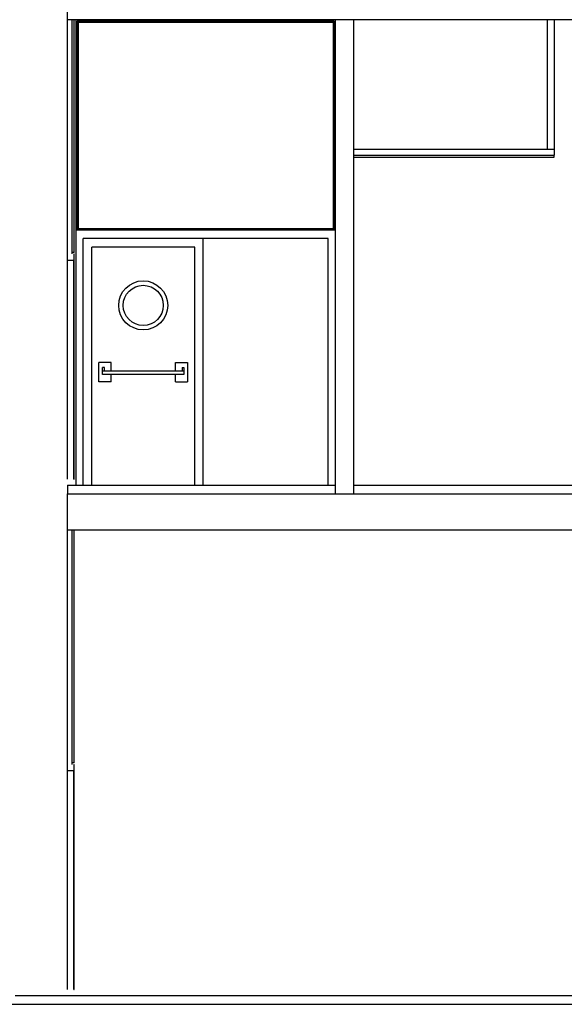
# Model space of a CAD drawing. Extents: x 170 to 328, y -87 to 123.
# Drawn here: x 250 to 254, y 12 to 20 of the extents above; entities that cross this region are included whole.
import ezdxf

# ---------------------------------------------------------------- set-up
doc = ezdxf.new("R2010")
doc.units = 0
doc.header["$MEASUREMENT"] = 0
for name, color, linetype in [('04-ESTRUCTURA-04', 4, 'CONTINUOUS'), ('06-PARETS-03', 3, 'CONTINUOUS'), ('07-PAVIMENTS-02', 7, 'CONTINUOUS'), ('60-PROJECCIÓ-01', 1, 'CONTINUOUS'), ('AUX', 7, 'CONTINUOUS'), ('FUSTERIA', 1, 'CONTINUOUS'), ('GUIX', 2, 'CONTINUOUS'), ('METALISTERIA', 1, 'CONTINUOUS')]:
    doc.layers.add(name, color=color, linetype=linetype)

msp = doc.modelspace()

# ---------------------------------------------------------------- linework, layer by layer
at = {"layer": '04-ESTRUCTURA-04'}
for p, q in [((250.2907, 20.0415, 0.0023), (250.2907, 20.3415, 0.0018)), ((254.1906, 20.0415, -0.0013), (250.2907, 20.0415, -0.0008)), ((258.0584, 20.0415, -0.0009), (254.1906, 20.0415, -0.0013)), ((250.2907, 16.1415, -0.002), (254.1906, 16.1415, -0.0013)), ((250.2907, 15.8415, -0.0015), (250.2907, 16.1415, -0.002)), ((254.1906, 16.1414, -0.0015), (258.0584, 16.1415, -0.001)), ((258.0584, 15.8418, -0.0028), (250.2907, 15.8415, -0.0015)), ((242.9285, 11.9415), (250.1834, 11.9415, 0.0011)), ((250.1834, 11.9415, 0.0011), (254.1406, 11.9415, 0.0011)), ((254.1406, 11.9415, 0.0011), (258.112, 11.9415, 0.0008))]:
    msp.add_line(p, q, dxfattribs=at)
at = {"layer": '06-PARETS-03', "linetype": 'CONTINUOUS'}
for p, q in [((252.4951, 16.1415, -0.0011), (252.4951, 20.0415, -0.0011)), ((252.6451, 16.1415, -0.0011), (252.6451, 20.0415, -0.0011))]:
    msp.add_line(p, q, dxfattribs=at)
at = {"layer": '07-PAVIMENTS-02'}
for p, q in [((250.2907, 16.2115, 0.0011), (250.2907, 16.1415, 0.0011)), ((250.2907, 16.2115, 0.0011), (252.4951, 16.2115, -0.0013)), ((252.6451, 16.2115, -0.0013), (257.9653, 16.2115, -0.014)), ((257.8984, 12.0115, -0.01), (249.8584, 12.0115, 0.0011))]:
    msp.add_line(p, q, dxfattribs=at)
at = {"layer": '60-PROJECCIÓ-01'}
msp.add_line((250.3585, 20.0415, -0.0008), (250.3585, 16.2115, -0.0119), dxfattribs=at)
at = {"layer": 'AUX'}
for p, q in [((250.2906, 18.1145, -0.0036), (250.2907, 20.0415, -0.0152)), ((254.2366, 20.0415, -0.0098), (254.2366, 18.9766, -0.0115)), ((254.2949, 20.0416, -0.0112), (254.2949, 18.9266, -0.0117)), ((252.6451, 18.9765, -0.0057), (254.2949, 18.9765, -0.0159)), ((250.2906, 13.9144, -0.0012), (250.2907, 15.8415, 0.005))]:
    msp.add_line(p, q, dxfattribs=at)
at = {"layer": 'FUSTERIA'}
for p, q in [((250.2906, 16.2627, -0.0036), (250.2906, 18.1145, -0.0036)), ((250.3406, 18.1145, -0.0036), (250.3436, 18.1145, -0.0036)), ((250.3436, 16.2627, -0.0036), (250.3436, 18.1145, -0.0036)), ((250.3436, 18.0615, -0.0036), (250.2906, 18.0615, -0.0036)), ((250.3436, 18.0615, -0.0036), (250.2906, 18.0615, -0.0036)), ((250.3406, 16.2627, -0.0036), (250.3406, 18.0585, -0.0036)), ((250.3406, 16.2627, -0.0036), (250.3436, 16.2627, -0.0036)), ((250.3406, 16.2615, -0.0036), (250.3406, 16.2615, -0.0036)), ((250.2906, 12.0626, -0.0012), (250.2906, 13.9144, -0.0012)), ((250.3436, 13.8614, -0.0012), (250.2906, 13.8615, -0.0012)), ((250.3436, 13.8614, -0.0012), (250.2906, 13.8615, -0.0012)), ((250.3406, 13.9144, -0.0012), (250.3436, 13.9144, -0.0012)), ((250.3406, 12.0626, -0.0012), (250.3406, 13.8585, -0.0012)), ((250.3436, 12.0626, -0.0012), (250.3436, 13.9144, -0.0012)), ((250.3406, 12.0626, -0.0012), (250.3436, 12.0626, -0.0012)), ((250.3406, 12.0615, -0.0012), (250.3406, 12.0615, -0.0012))]:
    msp.add_line(p, q, dxfattribs=at)
at = {"layer": 'GUIX'}
for p, q in [((250.3286, 18.1145, -0.0036), (250.3287, 20.0415, -0.0086)), ((250.3436, 18.1273, -0.0036), (250.3437, 20.0415, -0.0087)), ((252.6451, 18.9265, -0.0059), (254.2949, 18.9265, -0.0161)), ((252.6451, 18.9115, -0.0059), (254.2949, 18.9115, -0.016)), ((254.2949, 18.9115, -0.016), (254.2949, 18.9266, -0.0117)), ((250.3436, 18.1273, -0.0036), (250.3286, 18.1273, -0.0036)), ((250.3286, 13.9144, -0.0012), (250.3287, 15.8415, 0.0128)), ((250.3436, 13.9273, -0.0012), (250.3437, 15.8415, 0.0132)), ((250.3436, 13.9273, -0.0012), (250.3286, 13.9273, -0.0012))]:
    msp.add_line(p, q, dxfattribs=at)
at = {"layer": 'METALISTERIA', "color": 6}
for p, q in [((252.485, 20.0295, -0.0023), (250.3684, 20.0295, -0.0023)), ((250.3685, 20.0295, -0.0415), (250.3685, 18.3215, -0.0114)), ((252.475, 20.0195, -0.0023), (250.3784, 20.0195, -0.0023)), ((250.3785, 20.0295, -0.042), (250.3785, 18.3215, -0.0114)), ((252.4751, 20.0295, -0.0421), (252.4751, 18.3247, -0.0114)), ((252.4851, 20.0295, -0.0023), (252.4851, 18.3247, -0.0114)), ((252.4951, 18.3215, -0.0114), (250.3585, 18.3215, -0.0114)), ((252.4951, 18.3115, -0.0114), (250.3585, 18.3115, -0.0114)), ((250.4185, 16.2115, -0.0114), (250.4185, 18.2415, -0.0114)), ((252.4351, 18.2415, -0.0114), (250.4185, 18.2415, -0.0114)), ((251.4072, 16.2115, -0.0114), (251.4072, 18.2415, -0.0114)), ((252.4351, 16.2115, -0.0114), (252.4351, 18.2415, -0.0114)), ((250.4885, 16.2115, -0.0114), (250.4885, 18.1715, -0.0114)), ((251.3372, 18.1715, -0.0114), (250.4885, 18.1715, -0.0114)), ((251.3372, 16.2115, -0.0114), (251.3372, 18.1715, -0.0114)), ((250.6478, 17.2215, -0.0114), (250.5478, 17.2215, -0.0114)), ((250.5478, 17.0615, -0.0114), (250.5478, 17.2215, -0.0114)), ((250.5778, 17.1215, -0.0114), (250.5778, 17.1815, -0.0114)), ((250.5928, 17.1815, -0.0114), (250.5778, 17.1815, -0.0114)), ((250.5928, 17.1515, -0.0114), (250.5928, 17.1815, -0.0114)), ((250.6478, 17.1515, -0.0114), (250.6478, 17.2215, -0.0114)), ((251.1778, 17.2215, -0.0114), (251.2778, 17.2215, -0.0114)), ((251.1778, 17.1515, -0.0114), (251.1778, 17.2215, -0.0114)), ((251.2328, 17.1815, -0.0114), (251.2478, 17.1815, -0.0114)), ((251.2328, 17.1815, -0.0114), (251.2328, 17.1515, -0.0114)), ((251.2478, 17.1815, -0.0114), (251.2478, 17.1215, -0.0114)), ((251.2778, 17.2215, -0.0114), (251.2778, 17.0615, -0.0114)), ((251.2478, 17.1515, -0.0114), (250.5778, 17.1515, -0.0114)), ((251.2478, 17.1215, -0.0114), (250.5778, 17.1215, -0.0114)), ((250.6478, 17.0615, -0.0114), (250.6478, 17.1215, -0.0114)), ((251.1778, 17.0615, -0.0114), (251.1778, 17.1215, -0.0114)), ((250.6478, 17.0615, -0.0114), (250.5478, 17.0615, -0.0114)), ((251.1778, 17.0615, -0.0114), (251.2778, 17.0615, -0.0114))]:
    msp.add_line(p, q, dxfattribs=at)
for radius in [0.202, 0.165]:
    msp.add_circle((250.9128, 17.6915, -0.0114), radius, dxfattribs=at)

doc.saveas('drawing.dxf')
